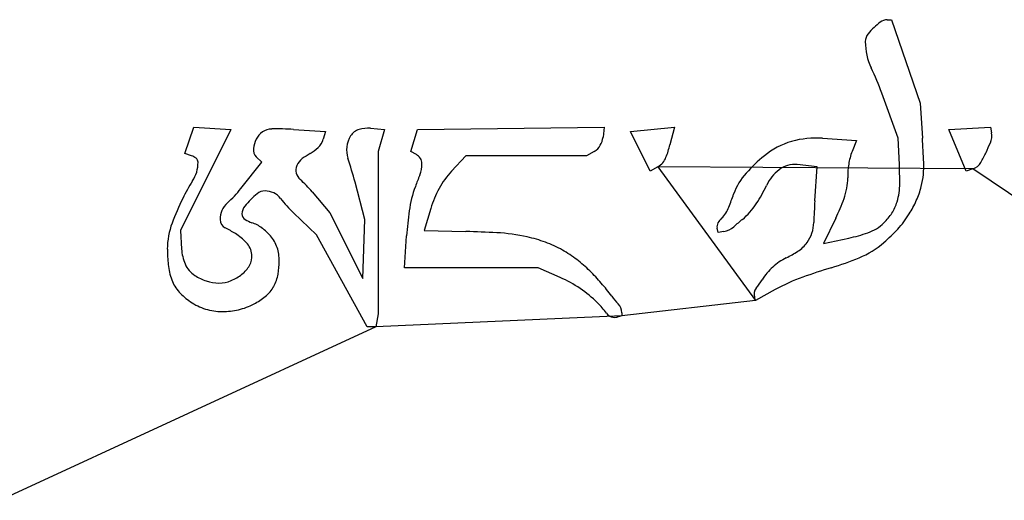
# Model space of a CAD drawing. Units: inches. Extents: x 0 to 37.6, y 0 to 40.
# Drawn here: x 19 to 23.7, y 33.5 to 35.8 of the extents above; entities that cross this region are included whole.
import ezdxf

# ---------------------------------------------------------------- set-up
doc = ezdxf.new("R2010")
doc.units = ezdxf.units.IN
doc.layers.get('0').update_dxf_attribs({"linetype": 'CONTINUOUS'})
doc.layers.add('6', color=7, linetype='CONTINUOUS')

msp = doc.modelspace()

# ---------------------------------------------------------------- linework, layer by layer
at = {"color": 0, "linetype": 'CONTINUOUS'}
for p, q in [((23.564, 35.0808), (22.0692, 35.0912)), ((22.0692, 35.0912), (22.5327, 34.4558)), ((24.6786, 34.3308), (23.564, 35.0808)), ((22.5327, 34.4558), (21.8973, 34.3829)), ((21.8973, 34.3829), (20.7306, 34.3308)), ((20.7306, 34.3308), (18.9494, 33.5079))]:
    msp.add_line(p, q, dxfattribs=at)
at = {"layer": '6', "color": 6, "linetype": 'CONTINUOUS'}
for p, q in [((23.1577, 35.7891), (23.1786, 35.7891)), ((23.1786, 35.7891), (23.314, 35.3933)), ((23.2098, 35.2266), (23.1317, 35.4402)), ((23.314, 35.3933), (23.3244, 35.2266)), ((20.0431, 35.2683), (19.8036, 34.7891)), ((19.8244, 35.1537), (19.8661, 35.2787)), ((19.8661, 35.2787), (20.0431, 35.2683)), ((20.34, 35.2683), (20.4911, 35.2579)), ((20.4911, 35.2579), (20.4806, 35.2214)), ((20.7046, 35.2735), (20.7723, 35.2683)), ((20.7723, 35.2683), (20.7411, 35.1641)), ((20.8973, 35.1641), (20.9286, 35.2683)), ((20.9286, 35.2683), (21.814, 35.2787)), ((21.814, 35.2787), (21.8088, 35.2318)), ((21.939, 35.2579), (22.1473, 35.2787)), ((22.0327, 35.0704), (21.939, 35.2579)), ((22.1473, 35.2787), (22.1265, 35.1954)), ((23.4494, 35.2683), (23.6473, 35.2787)), ((23.5327, 35.0704), (23.4494, 35.2683)), ((23.6473, 35.2787), (23.6525, 35.2527)), ((22.8504, 35.2266), (23.0119, 35.2162)), ((23.0119, 35.2162), (22.9911, 35.1641)), ((23.215, 35.1016), (23.2098, 35.2266)), ((19.8556, 35.1433), (19.8244, 35.1537)), ((20.7411, 35.1641), (20.7411, 34.3933)), ((20.9233, 35.1485), (20.8973, 35.1641)), ((21.1577, 35.1433), (21.09, 35.0704)), ((21.7306, 35.1433), (21.1577, 35.1433)), ((21.7671, 35.1641), (21.7306, 35.1433)), ((20.09, 34.9871), (20.189, 35.1121)), ((20.189, 35.1121), (20.1629, 35.1381)), ((22.8244, 35.0912), (22.7306, 35.1016)), ((22.0692, 35.0912), (22.0327, 35.0704)), ((22.814, 34.9298), (22.8244, 35.0912)), ((23.564, 35.0808), (23.5327, 35.0704)), ((20.6786, 34.8412), (20.6317, 35.0183)), ((20.4286, 34.9714), (20.5119, 34.8725)), ((20.4494, 34.7683), (20.34, 34.8725)), ((20.5119, 34.8725), (20.6681, 34.56)), ((20.9911, 34.8933), (20.9598, 34.7891)), ((20.6681, 34.56), (20.6786, 34.8412)), ((22.9129, 34.8464), (22.8556, 34.7266)), ((19.8036, 34.7891), (19.8088, 34.7006)), ((20.689, 34.3308), (20.4494, 34.7683)), ((20.9598, 34.7891), (21.1577, 34.7839)), ((22.3556, 34.7787), (22.3504, 34.7996)), ((22.3817, 34.7839), (22.3556, 34.7787)), ((20.8661, 34.6121), (20.8765, 34.7631)), ((22.8556, 34.7266), (22.9754, 34.7527)), ((21.5015, 34.6121), (20.8661, 34.6121)), ((21.6056, 34.5652), (21.5015, 34.6121)), ((22.6265, 34.5079), (22.5327, 34.4558)), ((22.5327, 34.4558), (22.5275, 34.4714)), ((20.7411, 34.3933), (20.7306, 34.3308)), ((21.8973, 34.3985), (21.8973, 34.3829)), ((21.8973, 34.3829), (21.8765, 34.3777)), ((20.7306, 34.3308), (20.689, 34.3308))]:
    msp.add_line(p, q, dxfattribs=at)
for centre, radius, start, end in [((23.2432, 35.5835), 0.2248, 131.1859, 141.8385), ((23.8517, 34.8881), 1.1488, 129.2971, 131.1859), ((23.1577, 35.7361), 0.053, 90, 129.2971), ((23.1141, 35.685), 0.0606, 141.8385, 180), ((23.3453, 35.685), 0.2918, 180, 205.2352), ((21.7652, 34.9403), 1.455, 20.0952, 25.2352), ((20.2389, 35.1869), 0.0834, 91.7539, 155.556), ((20.2682, 34.2276), 1.0432, 86.0548, 91.7539), ((20.7172, 35.1706), 0.1255, 147.9946, 198.294), ((20.6718, 35.199), 0.0719, 106.5072, 147.9946), ((20.6933, 35.1264), 0.1475, 85.6013, 106.5072), ((23.5745, 35.2371), 0.0795, 336.1199, 11.3099), ((20.3129, 35.1532), 0.1648, 155.556, 171.5671), ((20.3993, 35.2447), 0.0846, 312.4376, 344.0546), ((21.7284, 35.2319), 0.078, 299.7449, 329.899), ((21.7094, 35.2429), 0.0999, 329.899, 353.6598), ((21.6384, 35.3174), 0.5031, 338.8511, 345.9638), ((22.8026, 34.8644), 0.3603, 105.8673, 129.2894), ((22.8225, 34.7942), 0.4334, 86.3086, 105.8673), ((16.6942, 34.8122), 6.6432, 2.57967, 3.57633), ((20.6947, 36.512), 3.2289, 335.2249, 336.1199), ((19.8325, 35.0738), 0.0733, 52.4665, 71.5651), ((20.1955, 35.1707), 0.046, 171.5671, 225), ((20.6846, 34.7096), 0.5179, 120.9638, 125.8115), ((20.2954, 35.3582), 0.2385, 300.9638, 312.4376), ((20.8927, 35.0974), 0.0596, 34.1696, 59.0362), ((23.0762, 34.53), 0.7924, 129.2894, 137.8885), ((23.2373, 35.0656), 0.2652, 158.1986, 171.9501), ((23.0944, 35.4045), 0.586, 330.0623, 335.2249), ((19.724, 35.1121), 0.1629, 327.1642, 360), ((19.8619, 35.1121), 0.025, 360, 52.4665), ((20.4104, 35.0745), 0.059, 158.1986, 228.2451), ((20.4257, 35.0684), 0.0755, 125.8115, 158.1986), ((18.7504, 34.5203), 1.9461, 14.8265, 18.294), ((20.7978, 35.1068), 0.1516, 338.4785, 0), ((20.9066, 35.1068), 0.0428, 360, 34.1696), ((22.0255, 35.1677), 0.088, 299.7449, 338.8511), ((22.7175, 34.9837), 0.1187, 83.6598, 128.2817), ((23.4247, 35.0391), 0.4545, 171.9501, 180), ((20.6721, 34.9957), 2.5451, 0.3712, 2.3859), ((22.9353, 35.0934), 0.3957, 345.9638, 2.5797), ((23.542, 35.1467), 0.0695, 288.4349, 330.0623), ((24.1193, 33.797), 3.4189, 158.4785, 159.444), ((21.3911, 34.7908), 0.4109, 137.1211, 151.3787), ((22.7088, 34.8621), 0.2972, 137.8885, 160.56), ((22.7734, 34.9129), 0.2089, 128.2817, 154.5367), ((20.514, 34.6022), 0.7773, 147.1642, 154.2307), ((19.9846, 34.5976), 0.5804, 40.1009, 48.2451), ((21.8934, 35.3319), 0.7658, 327.0467, 334.5367), ((22.6845, 35.0391), 0.2857, 339.7595, 0), ((22.919, 35.0102), 0.2982, 343.3008, 0.3712), ((19.667, 35.322), 0.5395, 311.7138, 321.6325), ((20.4766, 34.5953), 0.4804, 130.0165, 139.9835), ((20.2046, 34.9192), 0.0574, 90, 130.0165), ((20.2046, 34.8829), 0.0937, 37.8181, 90), ((21.425, 34.8074), 0.5413, 159.444, 172.0667), ((21.4624, 34.7519), 0.4921, 151.3787, 163.3008), ((20.2426, 35.7325), 2.3181, 338.9494, 340.56), ((22.9461, 35.0907), 0.3846, 335.3338, 345.9638), ((21.1515, 34.2945), 1.4852, 154.2307, 159.1316), ((20.0955, 34.8412), 0.1045, 131.7138, 180), ((20.762, 35.3156), 0.6119, 217.8181, 226.3972), ((22.2586, 35.0952), 0.3306, 309.8056, 327.0467), ((25.6744, 34.7452), 2.8664, 176.3086, 178.3846), ((21.9225, 35.3201), 1.0978, 334.44, 339.7595), ((23.0136, 34.9818), 0.1993, 326.3416, 343.3008), ((22.7595, 35.1764), 0.5899, 328.3925, 335.3338), ((20.1526, 34.8673), 0.0574, 139.9835, 180), ((20.1267, 34.8673), 0.0315, 180, 238.5467), ((22.5919, 34.6448), 1.7195, 172.0667, 176.0548), ((22.2626, 34.9551), 0.1536, 315, 338.9494), ((22.9305, 35.0372), 0.2993, 315, 326.3416), ((22.8606, 35.1142), 0.4711, 317.367, 328.3925), ((20.0862, 34.7006), 0.3452, 159.1316, 180), ((20.0361, 34.8412), 0.045, 180, 243.2821), ((20.191, 34.9724), 0.1547, 238.5467, 251.5651), ((20.0887, 34.6653), 0.169, 53.0272, 71.5651), ((22.3826, 34.8076), 0.0331, 148.6643, 194.0362), ((22.453, 34.7647), 0.1156, 135, 148.6643), ((31.4721, 24.039), 14.0614, 129.80557, 130.02554), ((22.6389, 34.8308), 0.1703, 324.4623, 358.3846), ((23.0004, 34.9673), 0.2004, 288.8296, 315), ((19.7785, 34.3294), 0.528, 57.2648, 63.2821), ((19.9037, 34.5242), 0.2964, 44.413, 57.2648), ((20.024, 34.5794), 0.2764, 41.6335, 53.0272), ((21.0266, 29.8009), 4.9847, 86.8049, 88.4926), ((21.2543, 33.8799), 0.8994, 77.4712, 86.8049), ((22.361, 34.8873), 0.1054, 281.3099, 310.0255), ((22.8029, 35.5465), 0.8124, 282.2648, 288.8296), ((22.6138, 35.3415), 0.8067, 310.9144, 317.367), ((20.0475, 34.6651), 0.0951, 5.7106, 44.413), ((20.1153, 34.6605), 0.1544, 17.6482, 41.6335), ((21.3003, 34.0871), 0.6871, 70.0182, 77.4712), ((21.3561, 34.2404), 0.524, 60.2551, 70.0182), ((22.6471, 34.825), 0.1602, 302.377, 324.4623), ((22.8602, 35.0571), 0.4304, 292.3902, 310.9144), ((20.4161, 34.7006), 0.675, 180, 186.2969), ((20.0213, 34.7131), 0.2129, 183.3665, 203.1087), ((20.0554, 34.6659), 0.0871, 330.1405, 5.7106), ((20.0611, 34.6433), 0.2112, 360, 17.6482), ((21.299, 34.1405), 0.6391, 52.9016, 60.2551), ((22.4031, 35.2099), 0.616, 296.5651, 302.377), ((20.0527, 34.6605), 0.3094, 186.2969, 199.9831), ((19.9355, 34.6765), 0.1196, 203.1087, 237.5288), ((19.9187, 34.6433), 0.3536, 349.9254, 360), ((21.3258, 34.176), 0.5946, 45, 52.9016), ((22.8082, 34.3997), 0.2898, 116.5651, 132.0765), ((22.4708, 36.0024), 1.4528, 286.8584, 292.3902), ((19.9644, 34.7444), 0.2094, 292.2931, 308.6598), ((20.0032, 34.6959), 0.1474, 308.6598, 330.1405), ((20.0833, 34.6141), 0.1865, 330.9454, 349.9254), ((20.9246, 33.7747), 1.1621, 41.083, 45), ((22.7985, 34.4105), 0.2753, 132.0765, 148.3925), ((23.6794, 32.0139), 2.7148, 106.8584, 109.8782), ((19.9239, 34.6137), 0.1724, 199.9831, 222.9568), ((20.0108, 34.7949), 0.2599, 237.5288, 250.9918), ((19.9858, 34.7224), 0.1833, 250.9918, 270), ((19.9858, 34.692), 0.1529, 270, 292.2931), ((21.3344, 33.9624), 0.6611, 56.4507, 65.7723), ((20.9862, 33.8285), 1.0803, 36.8699, 41.083), ((22.2378, 34.7555), 0.383, 320.9689, 328.3925), ((23.0595, 33.7284), 0.8917, 109.8782, 119.0546), ((20.0348, 34.7169), 0.3239, 222.9568, 235.3048), ((20.1034, 34.6029), 0.1635, 308.7646, 330.9454), ((21.4026, 34.0653), 0.5375, 45, 56.4507), ((22.5705, 34.4858), 0.0453, 140.9689, 198.4349), ((19.9996, 34.666), 0.262, 235.3048, 252.8598), ((20.0132, 34.6989), 0.2938, 283.0081, 298.3008), ((19.9866, 34.7483), 0.35, 298.3008, 308.7646), ((21.4701, 34.1328), 0.4421, 36.5426, 45), ((22.2173, 34.7518), 0.4587, 216.8699, 222.84), ((21.8363, 34.3985), 0.061, 0, 42.84), ((20.0015, 34.6722), 0.2685, 252.8598, 270), ((20.0015, 34.7497), 0.346, 270, 283.0081), ((21.8646, 34.4251), 0.0489, 216.5426, 284.0362)]:
    msp.add_arc(centre, radius, start, end, dxfattribs=at)

doc.saveas('drawing.dxf')
